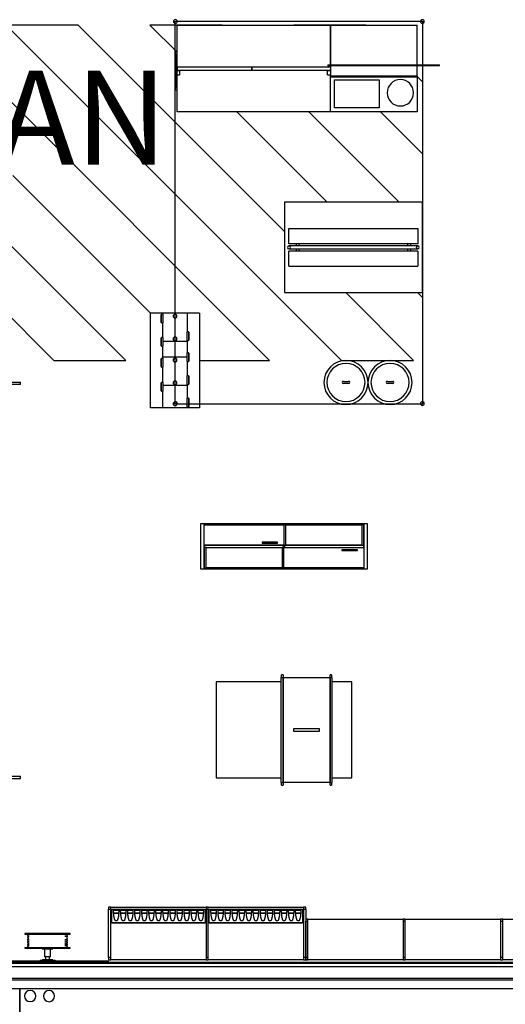
# Model space of a CAD drawing. Extents: x -38124 to 324413, y -53043 to 242980.
# Drawn here: x 23133 to 29581, y 106115 to 119191 of the extents above; entities that cross this region are included whole.
import ezdxf

# ---------------------------------------------------------------- set-up
doc = ezdxf.new("R2010")
doc.units = 0
for name, color, linetype in [('NOT-50TXT', 6, 'CONTINUOUS'), ('X-2499-DM-GF$0$A-FLOR', 11, 'CONTINUOUS'), ('X-2499-DM-GF$0$A-GENM-1', 11, 'CONTINUOUS'), ('X-2499-DM-GF$0$A-GENM-2', 11, 'CONTINUOUS'), ('X-2499-DM-GF$0$A-GENM-HDLN-1', 11, 'CONTINUOUS'), ('X-2499-DM-GF$0$A-WALL', 8, 'CONTINUOUS'), ('X-2499-DM-GF$0$E-COMM-1', 11, 'CONTINUOUS'), ('X-2499-DM-GF$0$I-FURN-3', 11, 'CONTINUOUS'), ('X-2499-DM-GF$0$I-WALL-1', 8, 'CONTINUOUS'), ('X-2499-DM-GF$0$M-EQPM-1', 11, 'CONTINUOUS'), ('X-2499-DM-GF$0$P-SANR-FIXT-3', 11, 'CONTINUOUS'), ('X-2499-S$0$A-FLOR', 11, 'CONTINUOUS'), ('X-2499-S$0$A-WALL', 8, 'CONTINUOUS'), ('X-2499-S$0$P-SANR-FIXT-1', 11, 'CONTINUOUS'), ('X-XREF', 7, 'CONTINUOUS')]:
    doc.layers.add(name, color=color, linetype=linetype)
doc.styles.add('EDG-XBOLD', font='arialbd.ttf')

# ---------------------------------------------------------------- blocks, each defined once
blk = doc.blocks.new('X-2499-S')
at = {"layer": 'X-2499-S$0$A-FLOR'}
for p, q in [((23136, 106326), (23136, 105461)), ((23136, 105461), (23136, 106326))]:
    blk.add_line(p, q, dxfattribs=at)
at = {"layer": 'X-2499-S$0$A-WALL'}
blk.add_line((3380, 106326), (34874, 106326), dxfattribs=at)
at = {"layer": 'X-2499-S$0$P-SANR-FIXT-1'}
for start, end in [(0, 180), (180, 0)]:
    blk.add_arc((23522, 106225), 75, start, end, dxfattribs=at)
blk = doc.blocks.new('X-2499-DM-GF')
at = {"layer": 'X-2499-DM-GF$0$A-FLOR'}
for p, q in [((22851, 8205), (18398, 12658)), ((19352, 12658), (23806, 8205)), ((20307, 12658), (19352, 12658)), ((23049, 9916), (20307, 12658)), ((21262, 12658), (21622, 12298)), ((22216, 12658), (21262, 12658)), ((22220, 12655), (22216, 12658)), ((23171, 12658), (23174, 12655)), ((24125, 12658), (23171, 12658)), ((24129, 12655), (24125, 12658)), ((24884, 11899), (24810, 11974)), ((24884, 10945), (24884, 11899)), ((22416, 11504), (23615, 10305)), ((24570, 10305), (23371, 11504)), ((24325, 11504), (24884, 10945)), ((19440, 10662), (21269, 8833)), ((18253, 9940), (19988, 8205)), ((24884, 9990), (24879, 9995)), ((24884, 9036), (24884, 9990)), ((20942, 8205), (19331, 9816)), ((24761, 8205), (23861, 9105)), ((24815, 9105), (24884, 9036)), ((19988, 8205), (20942, 8205)), ((21921, 8205), (22851, 8205)), ((23806, 8205), (24761, 8205))]:
    blk.add_line(p, q, dxfattribs=at)
at = {"layer": 'X-2499-DM-GF$0$A-GENM-1'}
for p, q in [((21625, 12298), (21595, 12298)), ((21595, 12298), (21595, 12268)), ((21625, 12268), (21625, 12298)), ((21595, 12268), (21625, 12268)), ((21616, 12268), (21605, 12268)), ((21605, 12268), (21605, 11828)), ((21616, 11828), (21616, 12268)), ((21625, 11828), (21595, 11828)), ((21595, 11828), (21595, 11798)), ((21595, 11798), (21625, 11798)), ((21605, 11828), (21616, 11828)), ((21625, 11798), (21625, 11828)), ((21982, 6035), (21932, 6035)), ((21932, 6035), (21932, 5435)), ((21982, 5435), (21982, 6035)), ((23067, 6020), (23042, 6020)), ((23042, 6020), (23042, 5750)), ((23067, 5750), (23067, 6020)), ((23493, 6033), (23483, 6033)), ((23483, 6033), (23483, 6020)), ((23483, 6020), (23493, 6020)), ((24067, 6033), (23493, 6033)), ((23493, 6033), (23493, 6020)), ((23493, 6020), (23493, 6033)), ((23493, 6020), (24067, 6020)), ((24067, 6020), (24067, 6033)), ((24077, 6033), (24067, 6033)), ((24067, 6033), (24067, 6020)), ((24067, 6020), (24077, 6020)), ((24077, 6020), (24077, 6033)), ((24102, 6020), (24077, 6020)), ((24077, 6020), (24077, 5750)), ((24102, 6035), (24102, 5435)), ((24152, 6035), (24102, 6035)), ((24102, 5750), (24102, 6020)), ((24152, 5435), (24152, 6035)), ((23037, 5747), (21982, 5747)), ((21982, 5747), (21982, 5722)), ((21982, 5722), (23037, 5722)), ((22007, 5719), (21982, 5719)), ((21982, 5719), (21982, 5449)), ((22007, 5449), (22007, 5719)), ((23042, 5719), (23017, 5719)), ((23017, 5719), (23017, 5449)), ((23047, 5750), (23037, 5750)), ((23037, 5750), (23037, 5719)), ((23037, 5722), (23037, 5747)), ((23037, 5719), (23047, 5719)), ((23042, 5750), (23067, 5750)), ((23042, 5449), (23042, 5719)), ((23047, 5719), (23047, 5750)), ((24102, 5747), (23047, 5747)), ((23047, 5747), (23047, 5722)), ((23047, 5722), (24102, 5722)), ((24077, 5750), (24102, 5750)), ((24102, 5722), (24102, 5747)), ((21932, 5435), (21982, 5435)), ((21982, 5449), (22007, 5449)), ((22017, 5449), (22007, 5449)), ((22007, 5449), (22007, 5436)), ((22007, 5436), (22017, 5436)), ((22591, 5449), (22017, 5449)), ((22017, 5449), (22017, 5436)), ((22017, 5436), (22017, 5449)), ((22017, 5436), (22591, 5436)), ((22591, 5436), (22591, 5449)), ((22601, 5449), (22591, 5449)), ((22591, 5449), (22591, 5436)), ((22591, 5436), (22601, 5436)), ((22601, 5436), (22601, 5449)), ((23017, 5449), (23042, 5449)), ((24102, 5435), (24152, 5435)), ((23515, 3312), (23168, 3312)), ((23168, 3312), (23168, 3282)), ((23168, 3282), (23515, 3282)), ((23515, 3282), (23515, 3312)), ((20744, 946), (20714, 946)), ((20714, 946), (20714, 916)), ((20714, 916), (20744, 916)), ((20744, 916), (20744, 946)), ((22037, 946), (22007, 946)), ((22007, 946), (22007, 916)), ((22007, 916), (22037, 916)), ((22037, 916), (22037, 946)), ((23330, 946), (23300, 946)), ((23300, 946), (23300, 916)), ((23300, 916), (23330, 916)), ((23330, 916), (23330, 946)), ((23360, 786), (23330, 786)), ((23330, 786), (23330, 756)), ((23360, 756), (23360, 786)), ((24653, 786), (24623, 786)), ((24623, 786), (24623, 756)), ((24653, 756), (24653, 786)), ((25946, 786), (25916, 786)), ((25916, 786), (25916, 756)), ((25946, 756), (25946, 786)), ((23330, 756), (23360, 756)), ((24623, 756), (24653, 756)), ((25916, 756), (25946, 756)), ((20744, 276), (20714, 276)), ((20714, 276), (20714, 246)), ((20744, 246), (20744, 276)), ((22037, 276), (22007, 276)), ((22007, 276), (22007, 246)), ((22037, 246), (22037, 276)), ((23330, 276), (23300, 276)), ((23300, 276), (23300, 246)), ((23330, 246), (23330, 276)), ((23360, 276), (23330, 276)), ((23330, 276), (23330, 246)), ((23360, 246), (23360, 276)), ((24653, 276), (24623, 276)), ((24623, 276), (24623, 246)), ((24653, 246), (24653, 276)), ((25946, 276), (25916, 276)), ((25916, 276), (25916, 246)), ((25946, 246), (25946, 276)), ((20714, 246), (20744, 246)), ((22007, 246), (22037, 246)), ((23300, 246), (23330, 246)), ((23330, 246), (23360, 246)), ((24623, 246), (24653, 246)), ((25916, 246), (25946, 246))]:
    blk.add_line(p, q, dxfattribs=at)
for centre, start, end in [((21600, 12705), 90, 270), ((21600, 12705), 270, 90), ((24879, 12705), 90, 270), ((24879, 12705), 270, 90), ((21595, 8792), 90, 270), ((21595, 8792), 270, 90), ((21595, 8490), 90, 270), ((21595, 8490), 270, 90), ((21595, 8210), 90, 270), ((21595, 8210), 270, 90), ((21595, 7907), 90, 270), ((21595, 7907), 270, 90), ((21595, 7627), 90, 270), ((21600, 7633), 90, 270), ((21595, 7627), 270, 90), ((21600, 7633), 270, 90), ((24879, 7633), 90, 270), ((24879, 7633), 270, 90)]:
    blk.add_arc(centre, 25, start, end, dxfattribs=at)
at = {"layer": 'X-2499-DM-GF$0$A-GENM-2'}
for p, q in [((21595, 12268), (21595, 11828)), ((21269, 7574), (21269, 8834)), ((21434, 8834), (21269, 8834)), ((21434, 8817), (21434, 8834)), ((21756, 8834), (21434, 8834)), ((21756, 8834), (21756, 8585)), ((21921, 8834), (21756, 8834)), ((21921, 8834), (21921, 7574)), ((21434, 8507), (21434, 8702)), ((21756, 8455), (21434, 8455)), ((21434, 8249), (21434, 8392)), ((21756, 8470), (21756, 8455)), ((21756, 8455), (21756, 8305)), ((21434, 8232), (21434, 8249)), ((21756, 8249), (21434, 8249)), ((21434, 7912), (21434, 8117)), ((21756, 8190), (21756, 8000)), ((18464, 7916), (19544, 7916)), ((19544, 7884), (19019, 7884)), ((19544, 7884), (19544, 7916)), ((21756, 7870), (21434, 7870)), ((21756, 7885), (21756, 7870)), ((21756, 7870), (21756, 7705)), ((21434, 7575), (21434, 7797)), ((21756, 7590), (21756, 7575)), ((21580, 7574), (21269, 7574)), ((21756, 7575), (21434, 7575)), ((21921, 7574), (21610, 7574)), ((24102, 6035), (21982, 6035)), ((21982, 6020), (23042, 6020)), ((23067, 6020), (23483, 6020)), ((22957, 5790), (22752, 5790)), ((22752, 5790), (22752, 5780)), ((22752, 5780), (22957, 5780)), ((22957, 5780), (22957, 5790)), ((23037, 5750), (21982, 5750)), ((22007, 5719), (23017, 5719)), ((23047, 5719), (24102, 5719)), ((24077, 5750), (23067, 5750)), ((24017, 5689), (23812, 5689)), ((23812, 5689), (23812, 5679)), ((23812, 5679), (24017, 5679)), ((24017, 5679), (24017, 5689)), ((21982, 5435), (24102, 5435)), ((23017, 5449), (22601, 5449)), ((24102, 5449), (23042, 5449)), ((23004, 3935), (22142, 3935)), ((22142, 3935), (22142, 2660)), ((23004, 2600), (23004, 3995)), ((23004, 3995), (23029, 3995)), ((23029, 4029), (23011, 4029)), ((23011, 3995), (23011, 4029)), ((23029, 4029), (23029, 3995)), ((23029, 3995), (23654, 3995)), ((23029, 2600), (23029, 3995)), ((23029, 3995), (23029, 2600)), ((23673, 4029), (23654, 4029)), ((23654, 3995), (23654, 4029)), ((23654, 3995), (23654, 2600)), ((23654, 2600), (23654, 3995)), ((23654, 3995), (23679, 3995)), ((23673, 4029), (23673, 3995)), ((23679, 3995), (23679, 2600)), ((23942, 3935), (23679, 3935)), ((23942, 2660), (23942, 3935)), ((19544, 2650), (18464, 2650)), ((19019, 2682), (19544, 2682)), ((19544, 2650), (19544, 2682)), ((22142, 2660), (23004, 2660)), ((23679, 2660), (23942, 2660)), ((23004, 2600), (23029, 2600)), ((23011, 2565), (23011, 2600)), ((23011, 2565), (23029, 2565)), ((23029, 2600), (23029, 2565)), ((23654, 2600), (23029, 2600)), ((23654, 2565), (23654, 2600)), ((23654, 2600), (23679, 2600)), ((23654, 2565), (23673, 2565)), ((23673, 2600), (23673, 2565)), ((20714, 276), (20714, 916)), ((20744, 946), (22007, 946)), ((20744, 276), (20744, 916)), ((20755, 741), (20755, 916)), ((20755, 916), (21995, 916)), ((21995, 916), (21995, 741)), ((22007, 916), (22007, 276)), ((22037, 946), (23300, 946)), ((22037, 276), (22037, 916)), ((22048, 741), (22048, 916)), ((22048, 916), (23288, 916)), ((23288, 916), (23288, 741)), ((23300, 916), (23300, 276)), ((23330, 916), (23330, 786)), ((20779, 905), (20849, 905)), ((20780, 865), (20848, 865)), ((20848, 865), (20780, 865)), ((20873, 905), (20943, 905)), ((20874, 865), (20941, 865)), ((20941, 865), (20874, 865)), ((20966, 905), (21036, 905)), ((20968, 865), (21035, 865)), ((21035, 865), (20968, 865)), ((21060, 905), (21130, 905)), ((21061, 865), (21129, 865)), ((21129, 865), (21061, 865)), ((21154, 905), (21224, 905)), ((21155, 865), (21222, 865)), ((21222, 865), (21155, 865)), ((21247, 905), (21317, 905)), ((21249, 865), (21316, 865)), ((21316, 865), (21249, 865)), ((21341, 905), (21411, 905)), ((21342, 865), (21410, 865)), ((21410, 865), (21342, 865)), ((21435, 905), (21505, 905)), ((21436, 865), (21503, 865)), ((21503, 865), (21436, 865)), ((21528, 905), (21598, 905)), ((21530, 865), (21597, 865)), ((21597, 865), (21530, 865)), ((21622, 905), (21692, 905)), ((21623, 865), (21691, 865)), ((21691, 865), (21623, 865)), ((21716, 905), (21786, 905)), ((21717, 865), (21784, 865)), ((21784, 865), (21717, 865)), ((21809, 905), (21879, 905)), ((21811, 865), (21878, 865)), ((21878, 865), (21811, 865)), ((21903, 905), (21973, 905)), ((21904, 865), (21972, 865)), ((21972, 865), (21904, 865)), ((22072, 905), (22142, 905)), ((22073, 865), (22141, 865)), ((22141, 865), (22073, 865)), ((22166, 905), (22236, 905)), ((22167, 865), (22234, 865)), ((22234, 865), (22167, 865)), ((22259, 905), (22329, 905)), ((22261, 865), (22328, 865)), ((22328, 865), (22261, 865)), ((22353, 905), (22423, 905)), ((22354, 865), (22422, 865)), ((22422, 865), (22354, 865)), ((22447, 905), (22517, 905)), ((22448, 865), (22515, 865)), ((22515, 865), (22448, 865)), ((22540, 905), (22610, 905)), ((22542, 865), (22609, 865)), ((22609, 865), (22542, 865)), ((22634, 905), (22704, 905)), ((22635, 865), (22703, 865)), ((22703, 865), (22635, 865)), ((22728, 905), (22798, 905)), ((22729, 865), (22796, 865)), ((22796, 865), (22729, 865)), ((22821, 905), (22891, 905)), ((22823, 865), (22890, 865)), ((22890, 865), (22823, 865)), ((22915, 905), (22985, 905)), ((22916, 865), (22984, 865)), ((22984, 865), (22916, 865)), ((23009, 905), (23079, 905)), ((23010, 865), (23077, 865)), ((23077, 865), (23010, 865)), ((23102, 905), (23172, 905)), ((23104, 865), (23171, 865)), ((23171, 865), (23104, 865)), ((23196, 905), (23266, 905)), ((23197, 865), (23265, 865)), ((23265, 865), (23197, 865)), ((23360, 786), (24623, 786)), ((24653, 786), (25916, 786)), ((25946, 786), (27209, 786)), ((20755, 731), (20755, 741)), ((20755, 741), (21995, 741)), ((21995, 731), (20755, 731)), ((21995, 741), (21995, 731)), ((22048, 731), (22048, 741)), ((22048, 741), (23288, 741)), ((23288, 731), (22048, 731)), ((23288, 741), (23288, 731)), ((23330, 756), (23330, 276)), ((23330, 276), (23330, 756)), ((23360, 276), (23360, 756)), ((24623, 756), (24623, 276)), ((24653, 276), (24653, 756)), ((25916, 756), (25916, 276)), ((25946, 276), (25946, 756)), ((22007, 246), (20744, 246)), ((23300, 246), (22037, 246)), ((24623, 246), (23360, 246)), ((25916, 246), (24653, 246)), ((27209, 246), (25946, 246))]:
    blk.add_line(p, q, dxfattribs=at)
for points in [[(20849, 905), (20849, 898), (20849, 884), (20848, 864), (20846, 843), (20844, 826), (20842, 814), (20840, 807), (20839, 802), (20838, 797), (20837, 792), (20835, 788), (20834, 785), (20834, 783), (20833, 782), (20833, 782), (20833, 781), (20832, 779), (20831, 777), (20830, 774), (20829, 771), (20827, 767), (20825, 765), (20824, 764), (20823, 763), (20823, 763), (20821, 762), (20819, 762), (20817, 761), (20814, 761), (20811, 761), (20809, 761), (20807, 762), (20806, 763), (20805, 763), (20804, 764), (20803, 765), (20801, 767), (20799, 771), (20797, 776), (20796, 779), (20795, 781), (20795, 782), (20795, 783), (20794, 783), (20794, 785), (20793, 788), (20791, 792), (20790, 797), (20789, 802), (20788, 807), (20786, 814), (20785, 823), (20783, 833), (20782, 846), (20780, 864), (20779, 884), (20779, 898), (20779, 905)], [(20943, 905), (20943, 898), (20942, 884), (20941, 864), (20940, 843), (20937, 826), (20935, 814), (20934, 807), (20933, 802), (20932, 797), (20930, 792), (20929, 788), (20928, 785), (20927, 783), (20927, 782), (20927, 781), (20926, 781), (20926, 779), (20925, 777), (20924, 774), (20923, 770), (20921, 767), (20919, 765), (20918, 764), (20917, 763), (20916, 763), (20915, 762), (20913, 761), (20910, 761), (20908, 761), (20905, 761), (20902, 762), (20900, 762), (20899, 763), (20899, 763), (20898, 764), (20896, 765), (20894, 767), (20892, 771), (20891, 776), (20890, 779), (20889, 781), (20888, 782), (20888, 783), (20888, 784), (20887, 785), (20886, 788), (20885, 792), (20884, 797), (20883, 802), (20881, 807), (20880, 814), (20879, 823), (20877, 833), (20875, 846), (20874, 864), (20873, 884), (20873, 898), (20873, 905)], [(21036, 905), (21036, 898), (21036, 884), (21035, 864), (21033, 843), (21031, 826), (21029, 814), (21028, 807), (21026, 802), (21025, 797), (21024, 792), (21023, 788), (21022, 785), (21021, 783), (21021, 782), (21020, 781), (21020, 781), (21020, 779), (21019, 777), (21018, 774), (21016, 770), (21015, 767), (21013, 765), (21011, 764), (21010, 763), (21010, 763), (21009, 762), (21007, 761), (21004, 761), (21001, 761), (20999, 761), (20996, 762), (20994, 762), (20993, 763), (20992, 763), (20991, 764), (20990, 765), (20988, 767), (20986, 771), (20984, 776), (20983, 779), (20983, 781), (20982, 782), (20982, 783), (20982, 784), (20981, 785), (20980, 788), (20979, 792), (20978, 797), (20976, 802), (20975, 807), (20974, 814), (20972, 823), (20971, 833), (20969, 846), (20968, 864), (20967, 884), (20966, 898), (20966, 905)], [(21130, 905), (21130, 898), (21130, 884), (21129, 864), (21127, 843), (21125, 826), (21123, 814), (21121, 807), (21120, 802), (21119, 797), (21118, 792), (21116, 788), (21115, 785), (21115, 783), (21114, 782), (21114, 781), (21114, 781), (21113, 779), (21112, 777), (21111, 774), (21110, 770), (21108, 767), (21106, 765), (21105, 764), (21104, 763), (21103, 763), (21102, 762), (21100, 761), (21098, 761), (21095, 761), (21092, 761), (21090, 762), (21088, 762), (21087, 763), (21086, 763), (21085, 764), (21084, 765), (21082, 767), (21080, 771), (21078, 776), (21077, 779), (21076, 781), (21076, 782), (21075, 783), (21075, 784), (21075, 785), (21074, 788), (21072, 792), (21071, 797), (21070, 802), (21069, 807), (21067, 814), (21066, 823), (21064, 833), (21063, 846), (21061, 864), (21060, 884), (21060, 898), (21060, 905)], [(21224, 905), (21224, 898), (21223, 884), (21222, 864), (21221, 843), (21218, 826), (21216, 814), (21215, 807), (21214, 802), (21213, 797), (21211, 792), (21210, 788), (21209, 785), (21208, 783), (21208, 782), (21208, 781), (21207, 781), (21207, 779), (21206, 777), (21205, 774), (21204, 770), (21202, 767), (21200, 765), (21199, 764), (21198, 763), (21197, 763), (21196, 762), (21194, 761), (21191, 761), (21189, 761), (21186, 761), (21183, 762), (21181, 762), (21180, 763), (21180, 763), (21179, 764), (21177, 765), (21175, 767), (21173, 771), (21172, 776), (21171, 779), (21170, 781), (21169, 782), (21169, 783), (21169, 784), (21168, 785), (21167, 788), (21166, 792), (21165, 797), (21164, 802), (21162, 807), (21161, 814), (21160, 823), (21158, 833), (21157, 846), (21155, 864), (21154, 884), (21154, 898), (21154, 905)], [(21317, 905), (21317, 898), (21317, 884), (21316, 864), (21314, 843), (21312, 826), (21310, 814), (21309, 807), (21307, 802), (21306, 797), (21305, 792), (21304, 788), (21303, 785), (21302, 783), (21302, 782), (21301, 781), (21301, 781), (21301, 779), (21300, 777), (21299, 774), (21297, 770), (21296, 767), (21294, 765), (21292, 764), (21291, 763), (21291, 763), (21290, 762), (21288, 761), (21285, 761), (21282, 761), (21280, 761), (21277, 762), (21275, 762), (21274, 763), (21273, 763), (21272, 764), (21271, 765), (21269, 767), (21267, 771), (21265, 776), (21264, 779), (21264, 781), (21263, 782), (21263, 783), (21263, 784), (21262, 785), (21261, 788), (21260, 792), (21259, 797), (21257, 802), (21256, 807), (21255, 814), (21253, 823), (21252, 833), (21250, 846), (21249, 864), (21248, 884), (21247, 898), (21247, 905)], [(21411, 905), (21411, 898), (21411, 884), (21410, 864), (21408, 843), (21406, 826), (21404, 814), (21402, 807), (21401, 802), (21400, 797), (21399, 792), (21397, 788), (21396, 785), (21396, 783), (21395, 782), (21395, 781), (21395, 781), (21394, 779), (21393, 777), (21392, 774), (21391, 770), (21389, 767), (21387, 765), (21386, 764), (21385, 763), (21384, 763), (21383, 762), (21381, 761), (21379, 761), (21376, 761), (21373, 761), (21371, 762), (21369, 762), (21368, 763), (21367, 763), (21366, 764), (21365, 765), (21363, 767), (21361, 771), (21359, 776), (21358, 779), (21357, 781), (21357, 782), (21356, 783), (21356, 784), (21356, 785), (21355, 788), (21353, 792), (21352, 797), (21351, 802), (21350, 807), (21348, 814), (21347, 823), (21345, 833), (21344, 846), (21342, 864), (21341, 884), (21341, 898), (21341, 905)], [(21505, 905), (21505, 898), (21504, 884), (21503, 864), (21502, 843), (21499, 826), (21497, 814), (21496, 807), (21495, 802), (21494, 797), (21492, 792), (21491, 788), (21490, 785), (21489, 783), (21489, 782), (21489, 781), (21488, 781), (21488, 779), (21487, 777), (21486, 774), (21485, 770), (21483, 767), (21481, 765), (21480, 764), (21479, 763), (21478, 763), (21477, 762), (21475, 761), (21472, 761), (21470, 761), (21467, 761), (21464, 762), (21462, 762), (21461, 763), (21461, 763), (21460, 764), (21458, 765), (21456, 767), (21454, 771), (21453, 776), (21452, 779), (21451, 781), (21450, 782), (21450, 783), (21450, 784), (21449, 785), (21448, 788), (21447, 792), (21446, 797), (21445, 802), (21443, 807), (21442, 814), (21441, 823), (21439, 833), (21438, 846), (21436, 864), (21435, 884), (21435, 898), (21435, 905)], [(21598, 905), (21598, 898), (21598, 884), (21597, 864), (21595, 843), (21593, 826), (21591, 814), (21590, 807), (21588, 802), (21587, 797), (21586, 792), (21585, 788), (21584, 785), (21583, 783), (21583, 782), (21582, 781), (21582, 781), (21582, 779), (21581, 777), (21580, 774), (21578, 770), (21577, 767), (21575, 765), (21573, 764), (21572, 763), (21572, 763), (21571, 762), (21569, 761), (21566, 761), (21563, 761), (21561, 761), (21558, 762), (21556, 762), (21555, 763), (21554, 763), (21553, 764), (21552, 765), (21550, 767), (21548, 771), (21546, 776), (21545, 779), (21545, 781), (21544, 782), (21544, 783), (21544, 784), (21543, 785), (21542, 788), (21541, 792), (21540, 797), (21538, 802), (21537, 807), (21536, 814), (21534, 823), (21533, 833), (21531, 846), (21530, 864), (21529, 884), (21528, 898), (21528, 905)], [(21692, 905), (21692, 898), (21692, 884), (21691, 864), (21689, 843), (21687, 826), (21685, 814), (21683, 807), (21682, 802), (21681, 797), (21680, 792), (21678, 788), (21677, 785), (21677, 783), (21676, 782), (21676, 781), (21676, 781), (21675, 779), (21674, 777), (21673, 774), (21672, 770), (21670, 767), (21668, 765), (21667, 764), (21666, 763), (21665, 763), (21664, 762), (21662, 761), (21660, 761), (21657, 761), (21654, 761), (21652, 762), (21650, 762), (21649, 763), (21648, 763), (21647, 764), (21646, 765), (21644, 767), (21642, 771), (21640, 776), (21639, 779), (21638, 781), (21638, 782), (21637, 783), (21637, 784), (21637, 785), (21636, 788), (21634, 792), (21633, 797), (21632, 802), (21631, 807), (21629, 814), (21628, 823), (21626, 833), (21625, 846), (21623, 864), (21622, 884), (21622, 898), (21622, 905)], [(21786, 905), (21786, 898), (21785, 884), (21784, 864), (21783, 843), (21780, 826), (21778, 814), (21777, 807), (21776, 802), (21775, 797), (21773, 792), (21772, 788), (21771, 785), (21770, 783), (21770, 782), (21770, 781), (21769, 781), (21769, 779), (21768, 777), (21767, 774), (21766, 770), (21764, 767), (21762, 765), (21761, 764), (21760, 763), (21759, 763), (21758, 762), (21756, 761), (21753, 761), (21751, 761), (21748, 761), (21745, 762), (21743, 762), (21742, 763), (21742, 763), (21741, 764), (21739, 765), (21737, 767), (21735, 771), (21734, 776), (21733, 779), (21732, 781), (21731, 782), (21731, 783), (21731, 784), (21730, 785), (21729, 788), (21728, 792), (21727, 797), (21726, 802), (21724, 807), (21723, 814), (21722, 823), (21720, 833), (21719, 846), (21717, 864), (21716, 884), (21716, 898), (21716, 905)], [(21879, 905), (21879, 898), (21879, 884), (21878, 864), (21876, 843), (21874, 826), (21872, 814), (21871, 807), (21869, 802), (21868, 797), (21867, 792), (21866, 788), (21865, 785), (21864, 783), (21864, 782), (21863, 781), (21863, 781), (21863, 779), (21862, 777), (21861, 774), (21859, 770), (21858, 767), (21856, 765), (21854, 764), (21853, 763), (21853, 763), (21852, 762), (21850, 761), (21847, 761), (21844, 761), (21842, 761), (21839, 762), (21837, 762), (21836, 763), (21835, 763), (21834, 764), (21833, 765), (21831, 767), (21829, 771), (21827, 776), (21826, 779), (21826, 781), (21825, 782), (21825, 783), (21825, 784), (21824, 785), (21823, 788), (21822, 792), (21821, 797), (21819, 802), (21818, 807), (21817, 814), (21815, 823), (21814, 833), (21812, 846), (21811, 864), (21810, 884), (21809, 898), (21809, 905)], [(21973, 905), (21973, 898), (21973, 884), (21972, 864), (21970, 843), (21968, 826), (21966, 814), (21964, 807), (21963, 802), (21962, 797), (21961, 792), (21959, 788), (21958, 785), (21958, 783), (21957, 782), (21957, 781), (21957, 781), (21956, 779), (21955, 777), (21954, 774), (21953, 770), (21951, 767), (21949, 765), (21948, 764), (21947, 763), (21946, 763), (21945, 762), (21943, 761), (21941, 761), (21938, 761), (21935, 761), (21933, 762), (21931, 762), (21930, 763), (21929, 763), (21928, 764), (21927, 765), (21925, 767), (21923, 771), (21921, 776), (21920, 779), (21919, 781), (21919, 782), (21919, 783), (21918, 784), (21918, 785), (21917, 788), (21915, 792), (21914, 797), (21913, 802), (21912, 807), (21910, 814), (21909, 823), (21907, 833), (21906, 846), (21904, 864), (21903, 884), (21903, 898), (21903, 905)], [(22142, 905), (22142, 898), (22142, 884), (22141, 864), (22139, 843), (22137, 826), (22135, 814), (22133, 807), (22132, 802), (22131, 797), (22130, 792), (22128, 788), (22127, 785), (22127, 783), (22126, 782), (22126, 782), (22126, 781), (22125, 779), (22124, 777), (22123, 774), (22122, 771), (22120, 767), (22118, 765), (22117, 764), (22116, 763), (22116, 763), (22114, 762), (22112, 762), (22110, 761), (22107, 761), (22104, 761), (22102, 761), (22100, 762), (22099, 763), (22098, 763), (22097, 764), (22096, 765), (22094, 767), (22092, 771), (22090, 776), (22089, 779), (22088, 781), (22088, 782), (22088, 783), (22087, 783), (22087, 785), (22086, 788), (22084, 792), (22083, 797), (22082, 802), (22081, 807), (22079, 814), (22078, 823), (22076, 833), (22075, 846), (22073, 864), (22072, 884), (22072, 898), (22072, 905)], [(22236, 905), (22236, 898), (22235, 884), (22234, 864), (22233, 843), (22230, 826), (22228, 814), (22227, 807), (22226, 802), (22225, 797), (22223, 792), (22222, 788), (22221, 785), (22220, 783), (22220, 782), (22220, 781), (22219, 781), (22219, 779), (22218, 777), (22217, 774), (22216, 770), (22214, 767), (22212, 765), (22211, 764), (22210, 763), (22209, 763), (22208, 762), (22206, 761), (22203, 761), (22201, 761), (22198, 761), (22195, 762), (22193, 762), (22192, 763), (22192, 763), (22191, 764), (22189, 765), (22187, 767), (22185, 771), (22184, 776), (22183, 779), (22182, 781), (22181, 782), (22181, 783), (22181, 784), (22180, 785), (22179, 788), (22178, 792), (22177, 797), (22176, 802), (22174, 807), (22173, 814), (22172, 823), (22170, 833), (22168, 846), (22167, 864), (22166, 884), (22166, 898), (22166, 905)], [(22329, 905), (22329, 898), (22329, 884), (22328, 864), (22326, 843), (22324, 826), (22322, 814), (22321, 807), (22319, 802), (22318, 797), (22317, 792), (22316, 788), (22315, 785), (22314, 783), (22314, 782), (22313, 781), (22313, 781), (22313, 779), (22312, 777), (22311, 774), (22309, 770), (22308, 767), (22306, 765), (22304, 764), (22303, 763), (22303, 763), (22302, 762), (22300, 761), (22297, 761), (22294, 761), (22292, 761), (22289, 762), (22287, 762), (22286, 763), (22285, 763), (22284, 764), (22283, 765), (22281, 767), (22279, 771), (22277, 776), (22276, 779), (22276, 781), (22275, 782), (22275, 783), (22275, 784), (22274, 785), (22273, 788), (22272, 792), (22271, 797), (22269, 802), (22268, 807), (22267, 814), (22265, 823), (22264, 833), (22262, 846), (22261, 864), (22260, 884), (22259, 898), (22259, 905)], [(22423, 905), (22423, 898), (22423, 884), (22422, 864), (22420, 843), (22418, 826), (22416, 814), (22414, 807), (22413, 802), (22412, 797), (22411, 792), (22409, 788), (22408, 785), (22408, 783), (22407, 782), (22407, 781), (22407, 781), (22406, 779), (22405, 777), (22404, 774), (22403, 770), (22401, 767), (22399, 765), (22398, 764), (22397, 763), (22396, 763), (22395, 762), (22393, 761), (22391, 761), (22388, 761), (22385, 761), (22383, 762), (22381, 762), (22380, 763), (22379, 763), (22378, 764), (22377, 765), (22375, 767), (22373, 771), (22371, 776), (22370, 779), (22369, 781), (22369, 782), (22368, 783), (22368, 784), (22368, 785), (22367, 788), (22365, 792), (22364, 797), (22363, 802), (22362, 807), (22360, 814), (22359, 823), (22357, 833), (22356, 846), (22354, 864), (22353, 884), (22353, 898), (22353, 905)], [(22517, 905), (22517, 898), (22516, 884), (22515, 864), (22514, 843), (22511, 826), (22509, 814), (22508, 807), (22507, 802), (22506, 797), (22504, 792), (22503, 788), (22502, 785), (22501, 783), (22501, 782), (22501, 781), (22500, 781), (22500, 779), (22499, 777), (22498, 774), (22497, 770), (22495, 767), (22493, 765), (22492, 764), (22491, 763), (22490, 763), (22489, 762), (22487, 761), (22484, 761), (22482, 761), (22479, 761), (22476, 762), (22474, 762), (22473, 763), (22473, 763), (22472, 764), (22470, 765), (22468, 767), (22466, 771), (22465, 776), (22464, 779), (22463, 781), (22462, 782), (22462, 783), (22462, 784), (22461, 785), (22460, 788), (22459, 792), (22458, 797), (22457, 802), (22455, 807), (22454, 814), (22453, 823), (22451, 833), (22450, 846), (22448, 864), (22447, 884), (22447, 898), (22447, 905)], [(22610, 905), (22610, 898), (22610, 884), (22609, 864), (22607, 843), (22605, 826), (22603, 814), (22602, 807), (22600, 802), (22599, 797), (22598, 792), (22597, 788), (22596, 785), (22595, 783), (22595, 782), (22594, 781), (22594, 781), (22594, 779), (22593, 777), (22592, 774), (22590, 770), (22589, 767), (22587, 765), (22585, 764), (22584, 763), (22584, 763), (22583, 762), (22581, 761), (22578, 761), (22575, 761), (22573, 761), (22570, 762), (22568, 762), (22567, 763), (22566, 763), (22565, 764), (22564, 765), (22562, 767), (22560, 771), (22558, 776), (22557, 779), (22557, 781), (22556, 782), (22556, 783), (22556, 784), (22555, 785), (22554, 788), (22553, 792), (22552, 797), (22550, 802), (22549, 807), (22548, 814), (22546, 823), (22545, 833), (22543, 846), (22542, 864), (22541, 884), (22540, 898), (22540, 905)], [(22704, 905), (22704, 898), (22704, 884), (22703, 864), (22701, 843), (22699, 826), (22697, 814), (22695, 807), (22694, 802), (22693, 797), (22692, 792), (22690, 788), (22689, 785), (22689, 783), (22688, 782), (22688, 781), (22688, 781), (22687, 779), (22686, 777), (22685, 774), (22684, 770), (22682, 767), (22680, 765), (22679, 764), (22678, 763), (22677, 763), (22676, 762), (22674, 761), (22672, 761), (22669, 761), (22666, 761), (22664, 762), (22662, 762), (22661, 763), (22660, 763), (22659, 764), (22658, 765), (22656, 767), (22654, 771), (22652, 776), (22651, 779), (22650, 781), (22650, 782), (22649, 783), (22649, 784), (22649, 785), (22648, 788), (22646, 792), (22645, 797), (22644, 802), (22643, 807), (22641, 814), (22640, 823), (22638, 833), (22637, 846), (22635, 864), (22634, 884), (22634, 898), (22634, 905)], [(22798, 905), (22798, 898), (22797, 884), (22796, 864), (22795, 843), (22792, 826), (22790, 814), (22789, 807), (22788, 802), (22787, 797), (22785, 792), (22784, 788), (22783, 785), (22782, 783), (22782, 782), (22782, 781), (22781, 781), (22781, 779), (22780, 777), (22779, 774), (22778, 770), (22776, 767), (22774, 765), (22773, 764), (22772, 763), (22771, 763), (22770, 762), (22768, 761), (22765, 761), (22763, 761), (22760, 761), (22757, 762), (22755, 762), (22754, 763), (22754, 763), (22753, 764), (22751, 765), (22749, 767), (22747, 771), (22746, 776), (22745, 779), (22744, 781), (22743, 782), (22743, 783), (22743, 784), (22742, 785), (22741, 788), (22740, 792), (22739, 797), (22738, 802), (22736, 807), (22735, 814), (22734, 823), (22732, 833), (22731, 846), (22729, 864), (22728, 884), (22728, 898), (22728, 905)], [(22891, 905), (22891, 898), (22891, 884), (22890, 864), (22888, 843), (22886, 826), (22884, 814), (22883, 807), (22881, 802), (22880, 797), (22879, 792), (22878, 788), (22877, 785), (22876, 783), (22876, 782), (22875, 781), (22875, 781), (22875, 779), (22874, 777), (22873, 774), (22871, 770), (22870, 767), (22868, 765), (22866, 764), (22865, 763), (22865, 763), (22864, 762), (22862, 761), (22859, 761), (22856, 761), (22854, 761), (22851, 762), (22849, 762), (22848, 763), (22847, 763), (22846, 764), (22845, 765), (22843, 767), (22841, 771), (22839, 776), (22838, 779), (22838, 781), (22837, 782), (22837, 783), (22837, 784), (22836, 785), (22835, 788), (22834, 792), (22833, 797), (22831, 802), (22830, 807), (22829, 814), (22827, 823), (22826, 833), (22824, 846), (22823, 864), (22822, 884), (22821, 898), (22821, 905)], [(22985, 905), (22985, 898), (22985, 884), (22984, 864), (22982, 843), (22980, 826), (22978, 814), (22976, 807), (22975, 802), (22974, 797), (22973, 792), (22971, 788), (22970, 785), (22970, 783), (22969, 782), (22969, 781), (22969, 781), (22968, 779), (22967, 777), (22966, 774), (22965, 770), (22963, 767), (22961, 765), (22960, 764), (22959, 763), (22958, 763), (22957, 762), (22955, 761), (22953, 761), (22950, 761), (22947, 761), (22945, 762), (22943, 762), (22942, 763), (22941, 763), (22940, 764), (22939, 765), (22937, 767), (22935, 771), (22933, 776), (22932, 779), (22931, 781), (22931, 782), (22930, 783), (22930, 784), (22930, 785), (22929, 788), (22927, 792), (22926, 797), (22925, 802), (22924, 807), (22922, 814), (22921, 823), (22919, 833), (22918, 846), (22916, 864), (22915, 884), (22915, 898), (22915, 905)], [(23079, 905), (23079, 898), (23078, 884), (23077, 864), (23076, 843), (23073, 826), (23071, 814), (23070, 807), (23069, 802), (23068, 797), (23066, 792), (23065, 788), (23064, 785), (23063, 783), (23063, 782), (23063, 781), (23062, 781), (23062, 779), (23061, 777), (23060, 774), (23059, 770), (23057, 767), (23055, 765), (23054, 764), (23053, 763), (23052, 763), (23051, 762), (23049, 761), (23046, 761), (23044, 761), (23041, 761), (23038, 762), (23036, 762), (23035, 763), (23035, 763), (23034, 764), (23032, 765), (23030, 767), (23028, 771), (23027, 776), (23026, 779), (23025, 781), (23024, 782), (23024, 783), (23024, 784), (23023, 785), (23022, 788), (23021, 792), (23020, 797), (23019, 802), (23017, 807), (23016, 814), (23015, 823), (23013, 833), (23012, 846), (23010, 864), (23009, 884), (23009, 898), (23009, 905)], [(23172, 905), (23172, 898), (23172, 884), (23171, 864), (23169, 843), (23167, 826), (23165, 814), (23164, 807), (23162, 802), (23161, 797), (23160, 792), (23159, 788), (23158, 785), (23157, 783), (23157, 782), (23156, 781), (23156, 781), (23156, 779), (23155, 777), (23154, 774), (23152, 770), (23151, 767), (23149, 765), (23147, 764), (23146, 763), (23146, 763), (23145, 762), (23143, 761), (23140, 761), (23137, 761), (23135, 761), (23132, 762), (23130, 762), (23129, 763), (23128, 763), (23127, 764), (23126, 765), (23124, 767), (23122, 771), (23120, 776), (23119, 779), (23119, 781), (23118, 782), (23118, 783), (23118, 784), (23117, 785), (23116, 788), (23115, 792), (23114, 797), (23112, 802), (23111, 807), (23110, 814), (23108, 823), (23107, 833), (23105, 846), (23104, 864), (23103, 884), (23102, 898), (23102, 905)], [(23266, 905), (23266, 898), (23266, 884), (23265, 864), (23263, 843), (23261, 826), (23259, 814), (23257, 807), (23256, 802), (23255, 797), (23254, 792), (23252, 788), (23251, 785), (23251, 783), (23250, 782), (23250, 781), (23250, 781), (23249, 779), (23248, 777), (23247, 774), (23246, 770), (23244, 767), (23242, 765), (23241, 764), (23240, 763), (23239, 763), (23238, 762), (23236, 761), (23234, 761), (23231, 761), (23228, 761), (23226, 762), (23224, 762), (23223, 763), (23222, 763), (23221, 764), (23220, 765), (23218, 767), (23216, 771), (23214, 776), (23213, 779), (23212, 781), (23212, 782), (23212, 783), (23211, 784), (23211, 785), (23210, 788), (23208, 792), (23207, 797), (23206, 802), (23205, 807), (23203, 814), (23202, 823), (23200, 833), (23199, 846), (23197, 864), (23196, 884), (23196, 898), (23196, 905)]]:
    blk.add_open_spline(points, degree=3, knots=[0, 0, 0, 0, 0.066667, 0.133333, 0.2, 0.266667, 0.3, 0.316667, 0.333333, 0.35, 0.366667, 0.383333, 0.391667, 0.395833, 0.4, 0.402083, 0.404167, 0.408333, 0.416667, 0.425, 0.433333, 0.45, 0.458333, 0.466667, 0.46875, 0.470833, 0.475, 0.483333, 0.491667, 0.5, 0.508333, 0.516667, 0.525, 0.529167, 0.53125, 0.533333, 0.541667, 0.55, 0.566667, 0.583333, 0.591667, 0.595833, 0.6, 0.602083, 0.604167, 0.608333, 0.616667, 0.633333, 0.65, 0.666667, 0.683333, 0.7, 0.733333, 0.766667, 0.8, 0.866667, 0.933333, 1, 1, 1, 1], dxfattribs=at)
at = {"layer": 'X-2499-DM-GF$0$A-GENM-HDLN-1'}
for p, q in [((21595, 12710), (24884, 12710)), ((21595, 7628), (21595, 12710)), ((24884, 7628), (24884, 12710)), ((21595, 7628), (24884, 7628))]:
    blk.add_line(p, q, dxfattribs=at)
at = {"layer": 'X-2499-DM-GF$0$A-WALL'}
for p, q in [((19286, 200), (42783, 200)), ((42875, 150), (19286, 150))]:
    blk.add_line(p, q, dxfattribs=at)
at = {"layer": 'X-2499-DM-GF$0$E-COMM-1'}
for p, q in [((23626, 12128), (23628, 12128)), ((23626, 12128), (23626, 12118)), ((23628, 12118), (23626, 12118)), ((23628, 12128), (23637, 12128)), ((23628, 12118), (23628, 12128)), ((23637, 12118), (23628, 12118)), ((23637, 12128), (23643, 12128)), ((23637, 12118), (23637, 12128)), ((23643, 12118), (23637, 12118)), ((23643, 12128), (23680, 12128)), ((23643, 12118), (23643, 12128)), ((23660, 12118), (23643, 12118)), ((23680, 12128), (23720, 12128)), ((23680, 12118), (23680, 12128)), ((23720, 12128), (23765, 12128)), ((23720, 12118), (23720, 12128)), ((23765, 12128), (23818, 12128)), ((23765, 12118), (23765, 12128)), ((23818, 12128), (23872, 12128)), ((23818, 12118), (23818, 12128)), ((23872, 12128), (23919, 12128)), ((23872, 12118), (23872, 12128)), ((23919, 12128), (23956, 12128)), ((23919, 12118), (23919, 12128)), ((23956, 12128), (23983, 12128)), ((23956, 12118), (23956, 12128)), ((23983, 12128), (23999, 12128)), ((23983, 12118), (23983, 12128)), ((23999, 12128), (24005, 12128)), ((23999, 12118), (23999, 12128)), ((24005, 12128), (24023, 12128)), ((24005, 12118), (24005, 12128)), ((24023, 12128), (24069, 12128)), ((24023, 12118), (24023, 12128)), ((24069, 12128), (24116, 12128)), ((24069, 12118), (24069, 12128)), ((24116, 12128), (24208, 12128)), ((24116, 12118), (24116, 12128)), ((24208, 12128), (24218, 12128)), ((24208, 12118), (24208, 12128)), ((24218, 12128), (24220, 12128)), ((24218, 12128), (24218, 12118)), ((24220, 12128), (24225, 12128)), ((24220, 12118), (24220, 12128)), ((24225, 12128), (24233, 12128)), ((24225, 12118), (24225, 12128)), ((24233, 12128), (24248, 12128)), ((24233, 12118), (24233, 12128)), ((24248, 12128), (24271, 12128)), ((24248, 12118), (24248, 12128)), ((24271, 12128), (24301, 12128)), ((24271, 12118), (24271, 12128)), ((24301, 12128), (24328, 12128)), ((24301, 12118), (24301, 12128)), ((24328, 12128), (24332, 12128)), ((24328, 12118), (24328, 12128)), ((24332, 12128), (24337, 12128)), ((24332, 12118), (24332, 12128)), ((24337, 12128), (24347, 12128)), ((24337, 12118), (24337, 12128)), ((24347, 12128), (24362, 12128)), ((24347, 12118), (24347, 12128)), ((24362, 12128), (24385, 12128)), ((24362, 12118), (24362, 12128)), ((24385, 12128), (24413, 12128)), ((24385, 12118), (24385, 12128)), ((24413, 12128), (24446, 12128)), ((24413, 12118), (24413, 12128)), ((24446, 12128), (24485, 12128)), ((24446, 12118), (24446, 12128)), ((24485, 12128), (24529, 12128)), ((24485, 12118), (24485, 12128)), ((24529, 12128), (24726, 12128)), ((24529, 12118), (24529, 12128)), ((24726, 12128), (24732, 12128)), ((24726, 12118), (24726, 12128)), ((24732, 12128), (24751, 12128)), ((24732, 12118), (24732, 12128)), ((24751, 12128), (24774, 12128)), ((24751, 12118), (24751, 12128)), ((24774, 12128), (24802, 12128)), ((24774, 12118), (24774, 12128)), ((24802, 12128), (24833, 12128)), ((24802, 12118), (24802, 12128)), ((24833, 12118), (24810, 12118)), ((24833, 12128), (24868, 12128)), ((24833, 12118), (24833, 12128)), ((24868, 12118), (24833, 12118)), ((24868, 12128), (24906, 12128)), ((24868, 12118), (24868, 12128)), ((24906, 12118), (24868, 12118)), ((24906, 12128), (24949, 12128)), ((24906, 12118), (24906, 12128)), ((24949, 12118), (24906, 12118)), ((24949, 12128), (24988, 12128)), ((24949, 12118), (24949, 12128)), ((24988, 12118), (24949, 12118)), ((24988, 12128), (25023, 12128)), ((24988, 12118), (24988, 12128)), ((25023, 12118), (24988, 12118)), ((25023, 12128), (25051, 12128)), ((25023, 12118), (25023, 12128)), ((25051, 12118), (25023, 12118)), ((25051, 12128), (25070, 12128)), ((25051, 12118), (25051, 12128)), ((25070, 12118), (25051, 12118)), ((25070, 12128), (25083, 12128)), ((25070, 12118), (25070, 12128)), ((25083, 12118), (25070, 12118)), ((25083, 12128), (25092, 12128)), ((25083, 12118), (25083, 12128)), ((25092, 12118), (25083, 12118)), ((25092, 12128), (25098, 12128)), ((25092, 12118), (25092, 12128)), ((25098, 12118), (25092, 12118)), ((25098, 12128), (25104, 12128)), ((25098, 12118), (25098, 12128)), ((25104, 12118), (25098, 12118)), ((25104, 12128), (25105, 12128)), ((25104, 12118), (25104, 12128)), ((25105, 12118), (25104, 12118)), ((25105, 12118), (25105, 12128)), ((21412, 8707), (21412, 8812)), ((21414, 8812), (21412, 8812)), ((21414, 8702), (21414, 8817)), ((21434, 8817), (21414, 8817)), ((21434, 8817), (21434, 8702)), ((21412, 8707), (21414, 8707)), ((21414, 8702), (21434, 8702)), ((21412, 8397), (21412, 8502)), ((21414, 8502), (21412, 8502)), ((21414, 8392), (21414, 8507)), ((21434, 8507), (21414, 8507)), ((21434, 8507), (21434, 8392)), ((21756, 8470), (21756, 8585)), ((21776, 8585), (21756, 8585)), ((21776, 8585), (21776, 8470)), ((21778, 8580), (21776, 8580)), ((21778, 8580), (21778, 8475)), ((21412, 8397), (21414, 8397)), ((21414, 8392), (21434, 8392)), ((21756, 8470), (21776, 8470)), ((21776, 8475), (21778, 8475)), ((21756, 8190), (21756, 8305)), ((21776, 8305), (21756, 8305)), ((21776, 8305), (21776, 8190)), ((21778, 8300), (21776, 8300)), ((21778, 8300), (21778, 8195)), ((21412, 8122), (21412, 8227)), ((21414, 8227), (21412, 8227)), ((21412, 8122), (21414, 8122)), ((21414, 8117), (21414, 8232)), ((21434, 8232), (21414, 8232)), ((21414, 8117), (21434, 8117)), ((21434, 8232), (21434, 8117)), ((21756, 8190), (21776, 8190)), ((21776, 8195), (21778, 8195)), ((21756, 7885), (21756, 8000)), ((21776, 8000), (21756, 8000)), ((21776, 8000), (21776, 7885)), ((21778, 7995), (21776, 7995)), ((21778, 7995), (21778, 7890)), ((21412, 7802), (21412, 7907)), ((21414, 7907), (21412, 7907)), ((21414, 7797), (21414, 7912)), ((21434, 7912), (21414, 7912)), ((21434, 7912), (21434, 7797)), ((21756, 7885), (21776, 7885)), ((21776, 7890), (21778, 7890)), ((21412, 7802), (21414, 7802)), ((21414, 7797), (21434, 7797)), ((21756, 7590), (21756, 7705)), ((21776, 7705), (21756, 7705)), ((21756, 7590), (21776, 7590)), ((21776, 7705), (21776, 7590)), ((21778, 7700), (21776, 7700)), ((21776, 7595), (21778, 7595)), ((21778, 7700), (21778, 7595))]:
    blk.add_line(p, q, dxfattribs=at)
at = {"layer": 'X-2499-DM-GF$0$I-FURN-3'}
for p, q in [((21625, 12655), (23660, 12655)), ((21625, 12298), (21625, 12655)), ((23660, 12655), (24810, 12655)), ((23660, 12655), (23660, 12128)), ((23660, 12128), (23660, 12655)), ((24810, 12128), (24810, 12655)), ((21625, 12102), (21625, 12268)), ((21625, 12102), (22615, 12102)), ((21625, 12102), (21625, 12057)), ((21625, 12051), (21625, 12057)), ((22615, 12057), (21625, 12057)), ((21625, 11996), (21625, 12051)), ((21655, 12051), (21625, 12051)), ((21655, 12057), (21655, 12051)), ((21655, 12051), (21655, 11996)), ((22615, 12102), (22615, 12057)), ((22615, 12102), (23660, 12102)), ((22615, 12057), (22615, 12102)), ((23660, 12057), (22615, 12057)), ((23620, 12051), (23620, 12057)), ((23620, 11996), (23620, 12051)), ((23660, 12051), (23620, 12051)), ((24810, 12118), (23660, 12118)), ((23660, 12118), (23660, 11983)), ((24810, 11983), (24810, 12118)), ((21625, 11996), (21655, 11996)), ((21625, 11828), (21625, 11996)), ((23620, 11996), (23660, 11996)), ((23660, 11983), (24810, 11983)), ((23660, 11505), (23660, 11983)), ((23660, 11973), (24810, 11973)), ((23713, 11558), (23713, 11930)), ((23713, 11930), (24307, 11930)), ((24307, 11930), (24307, 11558)), ((24810, 11983), (24810, 11973)), ((24810, 11973), (24810, 11505)), ((21625, 11505), (21625, 11798)), ((24307, 11558), (23713, 11558)), ((23660, 11505), (21625, 11505)), ((24810, 11505), (23660, 11505)), ((24879, 10305), (23049, 10305)), ((23049, 10305), (23049, 9105)), ((24879, 9105), (24879, 10305)), ((23107, 9755), (23107, 9955)), ((23107, 9955), (24820, 9955)), ((24820, 9955), (24820, 9755)), ((24820, 9755), (23107, 9755)), ((24820, 9725), (23107, 9725)), ((23107, 9685), (24820, 9685)), ((23205, 9755), (23205, 9725)), ((23205, 9685), (23205, 9655)), ((23245, 9725), (23245, 9755)), ((23245, 9655), (23245, 9685)), ((24684, 9755), (24684, 9725)), ((24684, 9685), (24684, 9655)), ((24724, 9725), (24724, 9755)), ((24724, 9655), (24724, 9685)), ((23107, 9455), (23107, 9655)), ((24820, 9655), (23107, 9655)), ((24820, 9655), (24820, 9455)), ((23107, 9455), (24820, 9455)), ((23049, 9105), (24879, 9105)), ((23830, 7927), (23900, 7927)), ((23865, 7897), (23830, 7897)), ((23900, 7897), (23865, 7897)), ((24415, 7927), (24485, 7927)), ((24450, 7897), (24415, 7897)), ((24485, 7897), (24450, 7897))]:
    blk.add_line(p, q, dxfattribs=at)
for centre, radius, start, end in [((24587, 11759), 175, 0, 180), ((24587, 11759), 175, 180, 0), ((23109, 9705), 20, 0, 180), ((23109, 9705), 20, 180, 0), ((24819, 9705), 20, 0, 180), ((24819, 9705), 20, 180, 0), ((23865, 7912), 293, 90, 270), ((23865, 7912), 253, 90, 270), ((23865, 7912), 293, 270, 90), ((23865, 7912), 253, 270, 90), ((24450, 7912), 293, 90, 270), ((24450, 7912), 253, 90, 270), ((24450, 7912), 293, 270, 90), ((24450, 7912), 253, 270, 90), ((23830, 7912), 15, 90, 270), ((23900, 7912), 15, 270, 90), ((24415, 7912), 15, 90, 270), ((24485, 7912), 15, 270, 90)]:
    blk.add_arc(centre, radius, start, end, dxfattribs=at)
at = {"layer": 'X-2499-DM-GF$0$I-WALL-1'}
for p, q in [((6911, 213), (42770, 213)), ((19803, 225), (18032, 225)), ((20714, 225), (20002, 225)), ((20714, 213), (20714, 225)), ((19286, 0), (31024, 0)), ((31024, -25), (19286, -25)), ((19286, -135), (31024, -135))]:
    blk.add_line(p, q, dxfattribs=at)
at = {"layer": 'X-2499-DM-GF$0$M-EQPM-1'}
for p, q in [((19603, 594), (19603, 584)), ((20201, 594), (19603, 594)), ((19603, 584), (20201, 584)), ((19641, 574), (19647, 582)), ((19643, 564), (19641, 574)), ((19641, 550), (19648, 558)), ((19643, 539), (19641, 550)), ((19641, 524), (19647, 533)), ((19643, 514), (19641, 524)), ((19653, 559), (19643, 564)), ((19652, 534), (19643, 539)), ((19647, 582), (19653, 584)), ((19647, 533), (19652, 534)), ((19648, 558), (19653, 559)), ((19657, 584), (19653, 584)), ((19657, 559), (19653, 559)), ((19653, 559), (19653, 559)), ((19653, 559), (19658, 559)), ((19653, 559), (19658, 559)), ((19658, 559), (19653, 559)), ((19653, 559), (19653, 559)), ((20131, 559), (20146, 559)), ((20147, 559), (20133, 559)), ((20146, 559), (20152, 559)), ((20146, 559), (20152, 559)), ((20152, 559), (20147, 559)), ((20152, 559), (20147, 559)), ((20149, 584), (20152, 584)), ((20152, 584), (20161, 580)), ((20158, 561), (20152, 559)), ((20152, 559), (20152, 559)), ((20152, 559), (20161, 555)), ((20152, 559), (20152, 559)), ((20158, 536), (20153, 534)), ((20153, 534), (20162, 529)), ((20164, 569), (20158, 561)), ((20164, 544), (20158, 536)), ((20161, 580), (20164, 569)), ((20161, 555), (20164, 544)), ((20162, 529), (20164, 518)), ((20201, 584), (20201, 594)), ((19603, 409), (19603, 399)), ((19603, 409), (20201, 409)), ((19603, 399), (20201, 399)), ((19641, 499), (19647, 508)), ((19643, 489), (19641, 499)), ((19641, 474), (19647, 483)), ((19643, 464), (19641, 474)), ((19641, 449), (19647, 458)), ((19643, 439), (19641, 449)), ((19641, 424), (19647, 433)), ((19643, 414), (19641, 424)), ((19653, 509), (19643, 514)), ((19653, 484), (19643, 489)), ((19653, 459), (19643, 464)), ((19653, 434), (19643, 439)), ((19653, 409), (19643, 414)), ((19647, 508), (19653, 509)), ((19647, 483), (19653, 484)), ((19647, 458), (19653, 459)), ((19647, 433), (19653, 434)), ((19657, 509), (19653, 509)), ((19653, 509), (19653, 509)), ((19653, 509), (19658, 509)), ((19653, 509), (19658, 509)), ((19658, 509), (19653, 509)), ((19653, 509), (19653, 509)), ((19657, 484), (19653, 484)), ((19653, 484), (19653, 484)), ((19653, 484), (19658, 484)), ((19653, 484), (19658, 484)), ((19658, 484), (19653, 484)), ((19653, 484), (19653, 484)), ((19657, 459), (19653, 459)), ((19653, 459), (19653, 459)), ((19653, 459), (19658, 459)), ((19653, 459), (19658, 459)), ((19658, 459), (19653, 459)), ((19653, 459), (19653, 459)), ((19657, 434), (19653, 434)), ((19653, 434), (19653, 434)), ((19653, 434), (19658, 434)), ((19653, 434), (19658, 434)), ((19658, 434), (19653, 434)), ((19653, 434), (19653, 434)), ((19655, 409), (19653, 409)), ((19832, 399), (19832, 389)), ((19972, 389), (19972, 399)), ((20131, 509), (20146, 509)), ((20131, 484), (20146, 484)), ((20131, 459), (20146, 459)), ((20131, 434), (20146, 434)), ((20147, 509), (20133, 509)), ((20147, 484), (20133, 484)), ((20147, 459), (20133, 459)), ((20147, 434), (20133, 434)), ((20146, 509), (20152, 509)), ((20146, 509), (20152, 509)), ((20146, 484), (20152, 484)), ((20146, 484), (20152, 484)), ((20146, 459), (20152, 459)), ((20146, 459), (20152, 459)), ((20146, 434), (20152, 434)), ((20146, 434), (20152, 434)), ((20152, 509), (20147, 509)), ((20152, 509), (20147, 509)), ((20152, 484), (20147, 484)), ((20152, 484), (20147, 484)), ((20152, 459), (20147, 459)), ((20152, 459), (20147, 459)), ((20152, 434), (20147, 434)), ((20152, 434), (20147, 434)), ((20148, 409), (20152, 409)), ((20157, 510), (20152, 509)), ((20152, 509), (20152, 509)), ((20152, 509), (20161, 505)), ((20152, 509), (20152, 509)), ((20158, 486), (20152, 484)), ((20152, 484), (20152, 484)), ((20152, 484), (20161, 480)), ((20152, 484), (20152, 484)), ((20158, 461), (20152, 459)), ((20152, 459), (20152, 459)), ((20152, 459), (20161, 455)), ((20152, 459), (20152, 459)), ((20158, 436), (20152, 434)), ((20152, 434), (20152, 434)), ((20152, 434), (20161, 430)), ((20152, 434), (20152, 434)), ((20158, 411), (20152, 409)), ((20164, 518), (20157, 510)), ((20164, 494), (20158, 486)), ((20164, 470), (20158, 461)), ((20164, 445), (20158, 436)), ((20164, 420), (20158, 411)), ((20161, 505), (20164, 494)), ((20161, 480), (20164, 470)), ((20161, 455), (20164, 445)), ((20161, 430), (20164, 420)), ((20201, 399), (20201, 409)), ((19832, 389), (19972, 389)), ((19862, 389), (19862, 289)), ((19862, 289), (19942, 289)), ((19877, 289), (19877, 251)), ((19927, 251), (19927, 289)), ((19942, 289), (19942, 389)), ((19803, 238), (19803, 225)), ((19803, 238), (20002, 238)), ((19803, 225), (20002, 225)), ((19837, 251), (19837, 238)), ((19837, 251), (19967, 251)), ((19967, 238), (19967, 251)), ((20002, 225), (20002, 238))]:
    blk.add_line(p, q, dxfattribs=at)
at = {"layer": 'X-2499-DM-GF$0$P-SANR-FIXT-3'}
for start, end in [(360, 180), (180, 360)]:
    blk.add_arc((19672, -236), 75, start, end, dxfattribs=at)

msp = doc.modelspace()

# ---------------------------------------------------------------- block references
at = {"layer": 'X-XREF'}
for name, p in [('X-2499-S', (0, 0)), ('X-2499-DM-GF', (3600, 106461.3))]:
    msp.add_blockref(name, p, dxfattribs=at)

# ---------------------------------------------------------------- texts
at = {"layer": 'NOT-50TXT', "insert": (18702.9, 116848.7), "char_height": 1250, "attachment_point": 5, "style": 'EDG-XBOLD'}
msp.add_mtext_dynamic_manual_height_columns("PROPOSED DAN MURPHY'S", width=13843.75, gutter_width=6250, heights=[0], dxfattribs=at)

doc.saveas('drawing.dxf')
